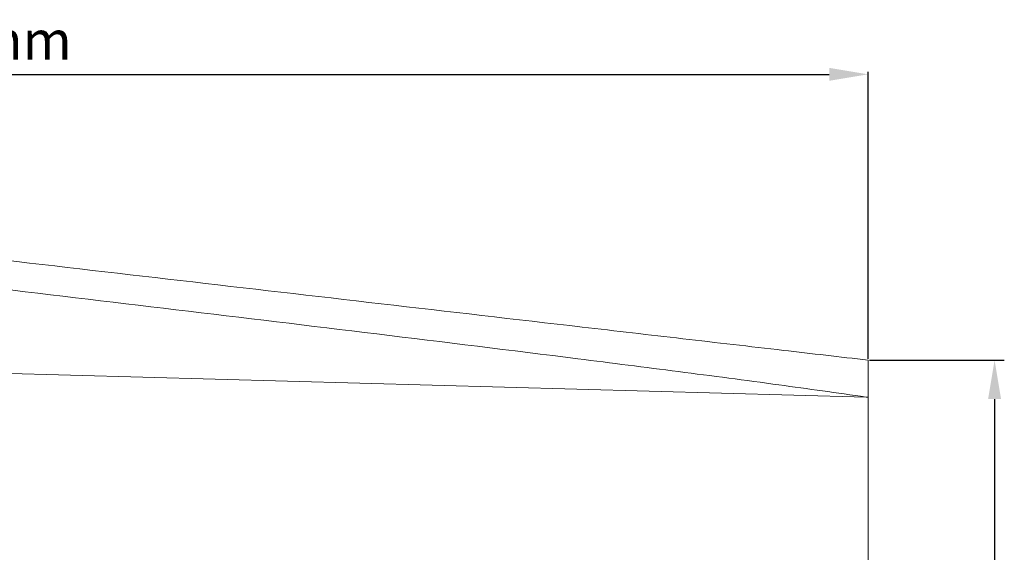
# Model space of a CAD drawing. Units: millimetres. Extents: x -105 to 9631, y -4325 to 1254.
# Drawn here: x 2020 to 2526, y -2384 to -2110 of the extents above; entities that cross this region are included whole.
import ezdxf

# ---------------------------------------------------------------- set-up
doc = ezdxf.new("R2010")
doc.units = ezdxf.units.MM
doc.linetypes.add('SLD-SOLID', pattern=[0])
doc.layers.add('ACO_DIMS', color=8, linetype='Continuous')
doc.layers.add('ACO_DRAINAGE', color=7, linetype='Continuous')
doc.styles.get("Standard").update_dxf_attribs({"font": 'txt.shx'})
doc.dimstyles.new('ISO-25', dxfattribs={"dimtxt": 20, "dimasz": 20, "dimexe": 1.25, "dimexo": 0.625, "dimgap": 5, "dimtad": 1, "dimtxsty": 'Standard', "dimcen": 2.5, "dimclrd": 3, "dimclre": 3, "dimclrt": 2, "dimadec": 0, "dimazin": 0, "dimtfac": 1, "dimtmove": 0, "dimatfit": 3, "dimfxl": 1, "dimarcsym": 0})

# ---------------------------------------------------------------- blocks, each defined once
blk = doc.blocks.new('ACO - 4931 - FRONT')
at = {"layer": 'ACO_DRAINAGE', "linetype": 'SLD-SOLID', "lineweight": 0}
for p, q in [((-457.5, 379), (456.42, 354.03)), ((457.5, 353.87), (457.5, 0))]:
    blk.add_line(p, q, dxfattribs=at)
for points, knots in [([(-457.5, 479), (-442.67, 477.28), (-290.02, 459.6), (-68.47, 433.93), (172.7, 405.99), (293.3, 392.02), (362.22, 384.04), (411.21, 378.36), (442.97, 374.68), (457.5, 373)], [0, 0, 0, 0, 0.048642, 0.500513, 0.726448, 0.839416, 0.8959, 0.952385, 1, 1, 1, 1]), ([(456.42, 354.03), (441.5, 356.14), (409.38, 360.67), (359.98, 367.15), (291.07, 375.92), (170.5, 390.75), (-8.81, 412.14), (-229.62, 438.16), (-381.54, 455.92), (-457.5, 464.8)], [0, 0, 0, 0, 0.0490735, 0.1056946, 0.1623162, 0.2754223, 0.5015339, 0.7507669, 1, 1, 1, 1]), ([(457.5, 373), (457.5, 372.95), (457.5, 372.84), (457.5, 372.01), (457.5, 370.71), (457.5, 368.93), (457.5, 366.72), (457.5, 364.15), (457.5, 361.29), (457.5, 357.85), (457.5, 355.33), (457.5, 353.87)], [0, 0, 0, 0, 0.106518, 0.213038, 0.319541, 0.426047, 0.532868, 0.639691, 0.747183, 0.854678, 1, 1, 1, 1]), ([(457.5, 353.87), (457.5, 353.87), (457.5, 353.88), (457.5, 353.88), (457.49, 353.89), (457.45, 353.9), (457.27, 353.94), (456.92, 353.99), (456.6, 354.02), (456.42, 354.03)], [0, 0, 0, 0, 0.001499, 0.003589, 0.009321, 0.032923, 0.126509, 0.500129, 1, 1, 1, 1])]:
    blk.add_open_spline(points, degree=3, knots=knots, dxfattribs=at)
blk = doc.blocks.new('*D263')
at = {"color": 3, "lineweight": -2, "transparency": 16777216}
for p, q in [((1540.88, -2178.8), (1540.88, -2137.09)), ((1560.88, -2138.34), (2435.88, -2138.34)), ((2455.88, -2284.8), (2455.88, -2137.09))]:
    blk.add_line(p, q, dxfattribs=at)
at = {"color": 3, "transparency": 16777216}
for points in [[(1560.88, -2135), (1560.88, -2141.67), (1540.88, -2138.34)], [(2435.88, -2135), (2435.88, -2141.67), (2455.88, -2138.34)]]:
    blk.add_solid(points, dxfattribs=at)
at = {"layer": 'DEFPOINTS', "color": 0, "transparency": 16777216}
for p in [(2455.88, -2138.34), (1540.88, -2179.43), (2455.88, -2285.43)]:
    blk.add_point(p, dxfattribs=at)
at = {"color": 2, "transparency": 16777216, "insert": (1998.38, -2123.34), "char_height": 20, "attachment_point": 5}
blk.add_mtext('915mm', dxfattribs=at)
blk = doc.blocks.new('*D264')
at = {"color": 3, "lineweight": -2, "transparency": 16777216}
for p, q in [((2456.51, -2285.43), (2522.17, -2285.43)), ((2520.92, -2305.43), (2520.92, -2638.43)), ((2456.51, -2658.43), (2522.17, -2658.43))]:
    blk.add_line(p, q, dxfattribs=at)
at = {"color": 3, "transparency": 16777216}
for points in [[(2517.58, -2305.43), (2524.25, -2305.43), (2520.92, -2285.43)], [(2517.58, -2638.43), (2524.25, -2638.43), (2520.92, -2658.43)]]:
    blk.add_solid(points, dxfattribs=at)
at = {"layer": 'DEFPOINTS', "color": 0, "transparency": 16777216}
for p in [(2455.88, -2285.43), (2455.88, -2658.43), (2520.92, -2658.43)]:
    blk.add_point(p, dxfattribs=at)
at = {"color": 2, "transparency": 16777216, "insert": (2505.92, -2471.93), "char_height": 20, "attachment_point": 5, "rotation": 90}
blk.add_mtext('375mm', dxfattribs=at)

msp = doc.modelspace()

# ---------------------------------------------------------------- linework, layer by layer
at = {"layer": 'ACO_DIMS'}
msp.add_line((2460.883, -2285.426), (2525.916, -2285.426), dxfattribs=at)

# ---------------------------------------------------------------- block references
at = {"layer": 'ACO_DRAINAGE'}
msp.add_blockref('ACO - 4931 - FRONT', (1998.383, -2658.426), dxfattribs=at)

# ---------------------------------------------------------------- dimensions: what is measured, and where the dimension line sits
dim = msp.add_linear_dim(base=(2455.883, -2138.337), p1=(1540.883, -2179.426), p2=(2455.883, -2285.426), dimstyle='ISO-25', override={"dimpost": 'mm'})
dim.commit()
dim.dimension.update_dxf_attribs({"geometry": '*D263', "text_midpoint": (1998.383, -2123.337)})
dim = msp.add_linear_dim(base=(2520.916, -2658.426), p1=(2455.883, -2285.426), p2=(2455.883, -2658.426), angle=90, text='375mm', dimstyle='ISO-25', override={"dimpost": 'mm'})
dim.commit()
dim.dimension.update_dxf_attribs({"geometry": '*D264', "text_midpoint": (2505.916, -2471.926)})

doc.saveas('drawing.dxf')
